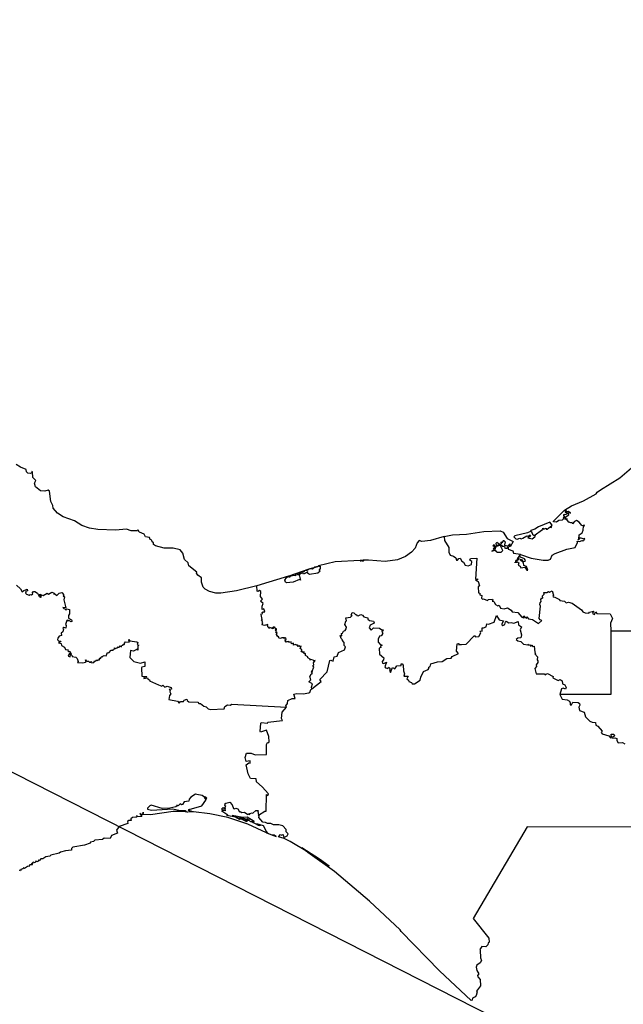
# Model space of a CAD drawing. Units: millimetres. Extents: x 652840 to 654090, y 2606158 to 2606968.
# Drawn here: x 654038 to 654054, y 2606874 to 2606900 of the extents above; entities that cross this region are included whole.
import ezdxf

# ---------------------------------------------------------------- set-up
doc = ezdxf.new("R2010")
doc.units = ezdxf.units.MM
doc.header["$LTSCALE"] = 20
doc.layers.add('SOLAPA', color=7, linetype='Continuous')

msp = doc.modelspace()

# ---------------------------------------------------------------- linework, layer by layer
at = {"layer": 'SOLAPA', "color": 7}
msp.add_line((654080.247, 2606858.281), (653997.671, 2606900.297), dxfattribs=at)
at = {"layer": 'SOLAPA'}
for points in [[(654043.956, 2606885.095), (654043.41, 2606884.965), (654042.986, 2606884.904), (654042.851, 2606884.904), (654042.684, 2606884.945), (654042.569, 2606885.009), (654042.51, 2606885.065), (654042.462, 2606885.198), (654042.465, 2606885.312), (654042.364, 2606885.385), (654042.336, 2606885.44), (654042.342, 2606885.468), (654042.124, 2606885.631), (654042.104, 2606885.715), (654042.008, 2606885.806), (654041.969, 2606885.975), (654041.893, 2606886.066), (654041.704, 2606886.104), (654041.467, 2606886.11), (654041.232, 2606886.168), (654041.174, 2606886.21), (654041.177, 2606886.255), (654041.145, 2606886.274), (654041.13, 2606886.324), (654041.091, 2606886.339), (654041.07, 2606886.393), (654040.959, 2606886.413), (654040.931, 2606886.48), (654040.797, 2606886.538), (654040.771, 2606886.566), (654040.779, 2606886.581), (654040.746, 2606886.593), (654040.733, 2606886.575), (654040.576, 2606886.573), (654040.454, 2606886.614), (654040.153, 2606886.594), (654039.684, 2606886.612), (654039.457, 2606886.648), (654039.256, 2606886.714), (654039.053, 2606886.844), (654038.753, 2606886.947), (654038.603, 2606887.044), (654038.48, 2606887.186), (654038.478, 2606887.25), (654038.423, 2606887.363), (654038.384, 2606887.638), (654038.351, 2606887.662), (654038.256, 2606887.638), (654038.145, 2606887.652), (654038.004, 2606887.757), (654037.982, 2606887.857), (654038.019, 2606887.928), (654037.935, 2606888.005), (654037.924, 2606888.159), (654037.908, 2606888.168), (654037.908, 2606888.135), (654037.867, 2606888.111), (654037.804, 2606888.125), (654037.771, 2606888.159), (654037.757, 2606888.224), (654037.604, 2606888.283), (654037.487, 2606888.357)], [(654048.982, 2606886.418), (654049.21, 2606886.463), (654049.583, 2606886.484), (654050.052, 2606886.555), (654050.486, 2606886.575), (654050.563, 2606886.541), (654050.676, 2606886.365), (654050.835, 2606886.291), (654050.755, 2606886.145), (654050.737, 2606886.171), (654050.761, 2606886.203), (654050.742, 2606886.22), (654050.691, 2606886.16), (654050.606, 2606886.177), (654050.629, 2606886.271), (654050.594, 2606886.309), (654050.565, 2606886.302), (654050.528, 2606886.249), (654050.505, 2606886.269), (654050.515, 2606886.227), (654050.482, 2606886.208), (654050.398, 2606886.258), (654050.373, 2606886.231), (654050.383, 2606886.195), (654050.41, 2606886.186), (654050.47, 2606886.21), (654050.476, 2606886.183), (654050.383, 2606886.153), (654050.366, 2606886.116), (654050.352, 2606886.182), (654050.314, 2606886.198), (654050.29, 2606886.168), (654050.342, 2606886.174), (654050.324, 2606886.147), (654050.33, 2606886.131), (654050.354, 2606886.142), (654050.351, 2606886.09), (654050.316, 2606886.104), (654050.303, 2606886.081), (654050.316, 2606886.053), (654050.264, 2606886.028), (654050.353, 2606886.051), (654050.357, 2606886.072), (654050.368, 2606886.03), (654050.414, 2606886.004), (654050.512, 2606886.001), (654050.555, 2606886.045), (654050.497, 2606886.169), (654050.511, 2606886.202), (654050.553, 2606886.154), (654050.599, 2606886.16), (654050.616, 2606886.143), (654050.602, 2606886.118), (654050.63, 2606886.105), (654050.679, 2606886.108), (654050.706, 2606886.148), (654050.701, 2606886.084), (654050.829, 2606886.038), (654050.846, 2606885.974), (654051.033, 2606885.945), (654050.944, 2606885.826), (654050.956, 2606885.799), (654050.986, 2606885.846), (654050.965, 2606885.781), (654050.923, 2606885.79), (654050.944, 2606885.77), (654050.909, 2606885.774), (654050.886, 2606885.713), (654050.889, 2606885.733), (654050.935, 2606885.733), (654050.933, 2606885.746), (654050.987, 2606885.718), (654050.966, 2606885.653), (654051.025, 2606885.624), (654051.039, 2606885.581), (654051.152, 2606885.594), (654051.207, 2606885.517), (654051.228, 2606885.516), (654051.194, 2606885.613), (654051.125, 2606885.644), (654051.113, 2606885.715), (654051.016, 2606885.8), (654051.026, 2606885.814), (654051.062, 2606885.8), (654051.095, 2606885.753), (654051.155, 2606885.759), (654051.171, 2606885.779), (654051.143, 2606885.825), (654051.03, 2606885.869), (654051.013, 2606885.901), (654051.031, 2606885.935), (654051.321, 2606885.843), (654051.64, 2606885.785), (654051.773, 2606885.786), (654051.839, 2606885.81), (654051.886, 2606885.917), (654051.962, 2606885.967), (654052.275, 2606886.085), (654052.505, 2606886.125), (654052.56, 2606886.26), (654052.555, 2606886.297), (654052.619, 2606886.283), (654052.69, 2606886.312), (654052.711, 2606886.293), (654052.722, 2606886.322), (654052.759, 2606886.34), (654052.756, 2606886.369), (654052.722, 2606886.355), (654052.628, 2606886.384), (654052.606, 2606886.34), (654052.577, 2606886.336), (654052.597, 2606886.351), (654052.612, 2606886.467), (654052.693, 2606886.517), (654052.719, 2606886.591), (654052.721, 2606886.699), (654052.759, 2606886.714), (654052.734, 2606886.728), (654052.718, 2606886.71), (654052.683, 2606886.716), (654052.609, 2606886.808), (654052.538, 2606886.853), (654052.486, 2606886.828), (654052.432, 2606886.763), (654052.421, 2606886.8), (654052.385, 2606886.792), (654052.309, 2606886.815), (654052.323, 2606886.818), (654052.279, 2606886.876), (654052.289, 2606886.9), (654052.235, 2606886.878), (654052.26, 2606886.956), (654052.332, 2606887.004), (654052.313, 2606887.054), (654052.34, 2606887.068), (654052.372, 2606887.052), (654052.324, 2606887.096), (654052.268, 2606887.087), (654052.254, 2606887.137), (654052.255, 2606887.101), (654052.228, 2606887.11), (654052.231, 2606887.074), (654052.281, 2606887.077), (654052.268, 2606887.06), (654052.298, 2606887.039), (654052.25, 2606887.008), (654052.197, 2606887.002), (654052.211, 2606887.015), (654052.177, 2606886.996), (654052.202, 2606886.998), (654052.191, 2606886.976), (654052.229, 2606886.948), (654052.226, 2606886.916), (654052.202, 2606886.91), (654052.184, 2606886.937), (654052.177, 2606886.889), (654052.15, 2606886.863), (654052.06, 2606886.853), (654051.999, 2606886.808), (654051.918, 2606886.812), (654051.918, 2606886.835), (654052.214, 2606887.13), (654052.404, 2606887.243), (654052.729, 2606887.382), (654053.067, 2606887.568), (654053.093, 2606887.611), (654053.184, 2606887.679), (654053.701, 2606887.999), (654054.078, 2606888.32)], [(654051.401, 2606886.451), (654051.623, 2606886.611), (654051.631, 2606886.643), (654051.651, 2606886.616), (654051.723, 2606886.646), (654051.723, 2606886.622), (654051.745, 2606886.616), (654051.842, 2606886.688), (654051.831, 2606886.671), (654051.86, 2606886.665), (654051.873, 2606886.69), (654051.841, 2606886.681), (654051.879, 2606886.722), (654051.818, 2606886.805), (654051.519, 2606886.678), (654051.42, 2606886.615), (654051.31, 2606886.581), (654051.302, 2606886.557), (654051.224, 2606886.518), (654050.877, 2606886.442), (654050.851, 2606886.411), (654050.905, 2606886.356), (654050.943, 2606886.346), (654051.012, 2606886.379), (654051.048, 2606886.361), (654051.099, 2606886.374), (654051.207, 2606886.438), (654051.251, 2606886.418), (654051.27, 2606886.456), (654051.304, 2606886.461), (654051.276, 2606886.416), (654051.226, 2606886.389), (654051.349, 2606886.361), (654051.421, 2606886.409), (654051.433, 2606886.444), (654051.373, 2606886.458), (654051.329, 2606886.555), (654051.359, 2606886.487), (654051.401, 2606886.451)], [(654048.982, 2606886.418), (654048.613, 2606886.315), (654048.386, 2606886.289), (654048.314, 2606886.311), (654048.256, 2606886.251), (654048.201, 2606886.107), (654048.103, 2606886), (654047.948, 2606885.888), (654047.726, 2606885.795), (654047.399, 2606885.751), (654046.955, 2606885.787), (654046.802, 2606885.784), (654046.819, 2606885.769), (654046.809, 2606885.75), (654046.782, 2606885.773), (654046.733, 2606885.761), (654046.773, 2606885.775), (654046.726, 2606885.78), (654046.052, 2606885.74), (654045.608, 2606885.63), (654045.603, 2606885.613), (654045.612, 2606885.629), (654045.65, 2606885.627), (654045.649, 2606885.545), (654045.627, 2606885.539), (654045.625, 2606885.516), (654045.654, 2606885.494), (654045.589, 2606885.436), (654045.363, 2606885.403), (654045.309, 2606885.44), (654045.325, 2606885.477), (654045.207, 2606885.413), (654045.188, 2606885.443), (654045.147, 2606885.427), (654045.091, 2606885.393), (654045.125, 2606885.25), (654045.1, 2606885.263), (654044.925, 2606885.198), (654044.751, 2606885.181), (654044.719, 2606885.198), (654044.705, 2606885.246), (654044.745, 2606885.317), (654044.803, 2606885.355), (654043.956, 2606885.095)], [(654048.982, 2606886.418), (654048.989, 2606886.312), (654049.112, 2606886.122), (654049.108, 2606886.002), (654049.144, 2606885.92), (654049.233, 2606885.892), (654049.299, 2606885.846), (654049.316, 2606885.789), (654049.338, 2606885.784), (654049.376, 2606885.83), (654049.413, 2606885.836), (654049.458, 2606885.762), (654049.504, 2606885.731), (654049.545, 2606885.65), (654049.63, 2606885.63), (654049.721, 2606885.668), (654049.724, 2606885.746), (654049.669, 2606885.786), (654049.686, 2606885.827), (654049.857, 2606885.844), (654049.822, 2606885.276), (654049.882, 2606885.281), (654049.881, 2606885.256), (654049.826, 2606885.253), (654049.9, 2606885.217), (654049.936, 2606885.095), (654049.896, 2606885.073), (654049.905, 2606884.909), (654049.941, 2606884.899), (654049.938, 2606884.859), (654049.992, 2606884.834), (654049.988, 2606884.768), (654050.011, 2606884.737), (654050.04, 2606884.752), (654050.149, 2606884.706), (654050.171, 2606884.732), (654050.277, 2606884.74), (654050.288, 2606884.708), (654050.268, 2606884.682), (654050.316, 2606884.675), (654050.358, 2606884.599), (654050.426, 2606884.564), (654050.458, 2606884.577), (654050.497, 2606884.494), (654050.591, 2606884.477), (654050.683, 2606884.504), (654050.786, 2606884.44), (654050.805, 2606884.399), (654050.959, 2606884.378), (654051.072, 2606884.254), (654051.125, 2606884.239), (654051.137, 2606884.25), (654051.116, 2606884.266), (654051.121, 2606884.292), (654051.197, 2606884.224), (654051.202, 2606884.268), (654051.248, 2606884.214), (654051.352, 2606884.19), (654051.516, 2606884.09), (654051.604, 2606884.168), (654051.563, 2606884.181), (654051.534, 2606884.222), (654051.568, 2606884.554), (654051.552, 2606884.595), (654051.557, 2606884.641), (654051.59, 2606884.68), (654051.583, 2606884.726), (654051.603, 2606884.772), (654051.633, 2606884.77), (654051.625, 2606884.832), (654051.67, 2606884.869), (654051.664, 2606884.922), (654051.737, 2606884.921), (654051.786, 2606884.948), (654051.81, 2606884.923), (654051.887, 2606884.962), (654051.918, 2606884.847), (654051.897, 2606884.816), (654051.907, 2606884.798), (654051.954, 2606884.796), (654052.077, 2606884.734), (654052.093, 2606884.706), (654052.213, 2606884.688), (654052.261, 2606884.638), (654052.323, 2606884.656), (654052.417, 2606884.635), (654052.673, 2606884.453), (654052.708, 2606884.4), (654052.769, 2606884.372), (654052.865, 2606884.367), (654052.89, 2606884.39), (654052.992, 2606884.415), (654052.968, 2606884.354), (654053.018, 2606884.331), (654053.043, 2606884.403), (654053.084, 2606884.358), (654053.442, 2606884.348), (654053.501, 2606884.218), (654053.452, 2606884.097), (654053.456, 2606883.889)], [(654045.357, 2606885.549), (654045.587, 2606885.616), (654045.512, 2606885.596), (654045.444, 2606885.546), (654045.374, 2606885.551), (654045.295, 2606885.508), (654045.229, 2606885.5), (654045.212, 2606885.467), (654045.195, 2606885.476), (654045.208, 2606885.488), (654045.099, 2606885.449), (654045.049, 2606885.386), (654045.032, 2606885.418), (654045.029, 2606885.387), (654044.985, 2606885.395), (654044.979, 2606885.367), (654044.927, 2606885.377), (654044.84, 2606885.352), (654044.836, 2606885.326), (654044.812, 2606885.331), (654044.818, 2606885.363), (654045.357, 2606885.549)], [(654037.498, 2606885.117), (654037.607, 2606885.017), (654037.651, 2606884.935), (654037.692, 2606884.974), (654037.783, 2606885.007), (654037.792, 2606884.959), (654037.737, 2606884.944), (654037.752, 2606884.923), (654037.736, 2606884.904), (654037.763, 2606884.872), (654037.834, 2606884.844), (654037.867, 2606884.864), (654037.903, 2606884.854), (654037.934, 2606884.878), (654037.922, 2606884.901), (654037.955, 2606884.942), (654037.993, 2606884.949), (654038.058, 2606884.9), (654038.103, 2606884.81), (654038.141, 2606884.795), (654038.167, 2606884.815), (654038.126, 2606884.833), (654038.129, 2606884.869), (654038.211, 2606884.839), (654038.326, 2606884.9), (654038.358, 2606884.876), (654038.45, 2606884.923), (654038.492, 2606884.913), (654038.508, 2606884.902), (654038.503, 2606884.872), (654038.528, 2606884.884), (654038.583, 2606884.835), (654038.648, 2606884.902), (654038.715, 2606884.915), (654038.772, 2606884.856), (654038.747, 2606884.826), (654038.787, 2606884.8), (654038.772, 2606884.724), (654038.819, 2606884.502), (654038.742, 2606884.518), (654038.768, 2606884.484), (654038.816, 2606884.473), (654038.822, 2606884.444), (654038.847, 2606884.483), (654038.918, 2606884.464), (654038.924, 2606884.347), (654038.896, 2606884.297), (654038.895, 2606884.232), (654038.977, 2606884.183), (654038.99, 2606884.149), (654038.964, 2606884.127), (654038.902, 2606884.167), (654038.877, 2606884.149), (654038.874, 2606884.173), (654038.849, 2606884.163), (654038.812, 2606884.062), (654038.835, 2606884.03), (654038.823, 2606883.962), (654038.766, 2606883.98), (654038.738, 2606883.96), (654038.756, 2606883.921), (654038.741, 2606883.863), (654038.697, 2606883.828), (654038.708, 2606883.761), (654038.642, 2606883.749), (654038.606, 2606883.693), (654038.596, 2606883.659), (654038.612, 2606883.638), (654038.638, 2606883.615), (654038.687, 2606883.614), (654038.682, 2606883.591), (654038.629, 2606883.571), (654038.696, 2606883.547), (654038.706, 2606883.499), (654038.791, 2606883.446), (654038.818, 2606883.388), (654038.887, 2606883.382), (654038.879, 2606883.352), (654038.9, 2606883.327), (654038.931, 2606883.345), (654038.968, 2606883.262), (654038.952, 2606883.255), (654038.945, 2606883.278), (654038.908, 2606883.268), (654038.888, 2606883.208), (654038.936, 2606883.188), (654038.947, 2606883.243), (654038.987, 2606883.233), (654038.997, 2606883.2), (654039.091, 2606883.18), (654039.126, 2606883.145), (654039.157, 2606883.064), (654039.136, 2606883.042), (654039.275, 2606883.032), (654039.351, 2606883.047), (654039.372, 2606883.058), (654039.351, 2606883.11), (654039.375, 2606883.075), (654039.431, 2606883.074), (654039.458, 2606883.051), (654039.491, 2606883.051), (654039.499, 2606883.078), (654039.519, 2606883.033), (654039.576, 2606883.042), (654039.604, 2606883.083), (654039.633, 2606883.073), (654039.645, 2606883.11), (654039.674, 2606883.093), (654039.694, 2606883.113), (654039.729, 2606883.106), (654039.726, 2606883.143), (654039.74, 2606883.158), (654039.763, 2606883.143), (654039.754, 2606883.164), (654039.778, 2606883.191), (654039.795, 2606883.186), (654039.795, 2606883.202), (654039.852, 2606883.229), (654039.902, 2606883.221), (654039.943, 2606883.303), (654039.977, 2606883.299), (654040.038, 2606883.366), (654040.092, 2606883.366), (654040.103, 2606883.393), (654040.142, 2606883.409), (654040.129, 2606883.428), (654040.153, 2606883.416), (654040.216, 2606883.441), (654040.205, 2606883.454), (654040.253, 2606883.449), (654040.282, 2606883.483), (654040.314, 2606883.457), (654040.328, 2606883.492), (654040.365, 2606883.503), (654040.364, 2606883.527), (654040.396, 2606883.524), (654040.394, 2606883.56), (654040.424, 2606883.596), (654040.521, 2606883.587), (654040.515, 2606883.655), (654040.541, 2606883.622), (654040.727, 2606883.592), (654040.754, 2606883.572), (654040.742, 2606883.523), (654040.784, 2606883.501), (654040.757, 2606883.473), (654040.757, 2606883.373), (654040.737, 2606883.393), (654040.638, 2606883.347), (654040.563, 2606883.362), (654040.541, 2606883.176), (654040.646, 2606883.065), (654040.832, 2606883.02), (654040.94, 2606883.056), (654040.944, 2606882.93), (654040.866, 2606882.916), (654040.854, 2606882.892), (654040.867, 2606882.668), (654040.997, 2606882.666), (654040.983, 2606882.646), (654040.922, 2606882.638), (654040.916, 2606882.608), (654041.014, 2606882.623), (654041.024, 2606882.596), (654041.079, 2606882.563), (654041.072, 2606882.545), (654041.307, 2606882.44), (654041.402, 2606882.406), (654041.427, 2606882.43), (654041.481, 2606882.376), (654041.545, 2606882.404), (654041.653, 2606882.365), (654041.663, 2606882.326), (654041.598, 2606882.314), (654041.628, 2606882.287), (654041.613, 2606882.254), (654041.643, 2606882.198), (654041.604, 2606882.153), (654041.587, 2606882.044), (654041.822, 2606881.999), (654041.867, 2606881.951), (654041.898, 2606881.994), (654041.98, 2606881.987), (654042.001, 2606882.029), (654042.068, 2606882.052), (654042.077, 2606882.016), (654042.126, 2606881.984), (654042.367, 2606881.972), (654042.394, 2606881.938), (654042.438, 2606881.935), (654042.533, 2606881.866), (654042.588, 2606881.852), (654042.649, 2606881.792), (654042.704, 2606881.776), (654043.074, 2606881.792), (654043.091, 2606881.857), (654043.162, 2606881.899), (654043.24, 2606881.889), (654043.282, 2606881.92), (654044.745, 2606881.838)], [(654045.433, 2606882.33), (654045.42, 2606882.375), (654045.449, 2606882.462), (654045.349, 2606882.515), (654045.406, 2606882.572), (654045.377, 2606882.664), (654045.411, 2606882.728), (654045.446, 2606882.746), (654045.424, 2606882.757), (654045.449, 2606882.796), (654045.425, 2606882.789), (654045.409, 2606882.808), (654045.438, 2606882.809), (654045.484, 2606882.912), (654045.458, 2606882.959), (654045.482, 2606882.977), (654045.477, 2606883.032), (654045.518, 2606883.092), (654045.479, 2606883.081), (654045.465, 2606883.105), (654045.397, 2606883.115), (654045.388, 2606883.1), (654045.381, 2606883.13), (654045.324, 2606883.165), (654045.323, 2606883.194), (654045.258, 2606883.223), (654045.257, 2606883.277), (654045.227, 2606883.272), (654045.211, 2606883.334), (654045.211, 2606883.3), (654045.17, 2606883.325), (654045.158, 2606883.313), (654045.161, 2606883.345), (654045.151, 2606883.328), (654045.142, 2606883.341), (654045.165, 2606883.359), (654045.158, 2606883.38), (654045.116, 2606883.417), (654045.14, 2606883.475), (654045.085, 2606883.468), (654045.099, 2606883.49), (654045.077, 2606883.493), (654045.06, 2606883.462), (654045.024, 2606883.52), (654045.02, 2606883.506), (654044.983, 2606883.523), (654044.94, 2606883.506), (654044.935, 2606883.554), (654044.887, 2606883.538), (654044.874, 2606883.596), (654044.826, 2606883.573), (654044.808, 2606883.6), (654044.775, 2606883.589), (654044.76, 2606883.605), (654044.742, 2606883.581), (654044.711, 2606883.619), (654044.724, 2606883.638), (654044.703, 2606883.645), (654044.743, 2606883.657), (654044.732, 2606883.704), (654044.709, 2606883.693), (654044.699, 2606883.71), (654044.679, 2606883.684), (654044.677, 2606883.699), (654044.623, 2606883.704), (654044.586, 2606883.679), (654044.534, 2606883.697), (654044.545, 2606883.716), (654044.504, 2606883.749), (654044.484, 2606883.786), (654044.499, 2606883.841), (654044.462, 2606883.837), (654044.481, 2606883.871), (654044.447, 2606883.894), (654044.475, 2606883.899), (654044.457, 2606883.93), (654044.478, 2606883.917), (654044.483, 2606883.94), (654044.448, 2606883.953), (654044.447, 2606883.977), (654044.43, 2606883.969), (654044.421, 2606883.994), (654044.397, 2606883.996), (654044.405, 2606883.966), (654044.386, 2606883.976), (654044.387, 2606883.944), (654044.366, 2606883.979), (654044.364, 2606883.951), (654044.299, 2606883.974), (654044.298, 2606883.96), (654044.272, 2606883.962), (654044.282, 2606883.978), (654044.261, 2606883.979), (654044.237, 2606884.029), (654044.249, 2606884.058), (654044.158, 2606884.031), (654044.098, 2606884.052), (654044.111, 2606884.115), (654044.093, 2606884.12), (654044.102, 2606884.144), (654044.081, 2606884.165), (654044.093, 2606884.189), (654044.072, 2606884.327), (654044.081, 2606884.356), (654044.105, 2606884.349), (654044.099, 2606884.379), (654044.129, 2606884.408), (654044.141, 2606884.382), (654044.164, 2606884.408), (654044.144, 2606884.475), (654044.096, 2606884.464), (654044.097, 2606884.552), (654044.125, 2606884.624), (654044.055, 2606884.685), (654044.103, 2606884.737), (654044.05, 2606884.807), (654044.058, 2606884.944), (654044.027, 2606884.973), (654043.989, 2606884.947), (654043.964, 2606884.954), (654043.956, 2606885.095)], [(654045.433, 2606882.33), (654045.679, 2606882.526), (654045.643, 2606882.578), (654045.839, 2606882.787), (654045.912, 2606883.088), (654045.935, 2606883.098), (654046.006, 2606883.074), (654046.028, 2606883.194), (654046.107, 2606883.205), (654046.148, 2606883.309), (654046.304, 2606883.382), (654046.332, 2606883.456), (654046.295, 2606883.499), (654046.302, 2606883.578), (654046.243, 2606883.639), (654046.254, 2606883.65), (654046.219, 2606883.684), (654046.193, 2606883.761), (654046.235, 2606883.753), (654046.23, 2606883.82), (654046.253, 2606883.823), (654046.277, 2606883.88), (654046.324, 2606883.896), (654046.354, 2606883.946), (654046.358, 2606883.984), (654046.314, 2606884.062), (654046.34, 2606884.151), (654046.357, 2606884.158), (654046.344, 2606884.24), (654046.471, 2606884.26), (654046.509, 2606884.302), (654046.484, 2606884.311), (654046.516, 2606884.377), (654046.554, 2606884.374), (654046.598, 2606884.33), (654046.628, 2606884.328), (654046.64, 2606884.296), (654046.676, 2606884.29), (654046.745, 2606884.323), (654046.793, 2606884.312), (654046.824, 2606884.263), (654046.934, 2606884.241), (654046.933, 2606884.203), (654046.981, 2606884.169), (654047.081, 2606884.147), (654047.103, 2606884.116), (654047.081, 2606884.084), (654046.994, 2606884.041), (654046.971, 2606883.972), (654047.019, 2606883.906), (654047.082, 2606883.966), (654047.248, 2606883.96), (654047.309, 2606883.918), (654047.345, 2606883.919), (654047.337, 2606883.884), (654047.313, 2606883.882), (654047.314, 2606883.848), (654047.336, 2606883.832), (654047.316, 2606883.811), (654047.324, 2606883.796), (654047.288, 2606883.754), (654047.246, 2606883.745), (654047.212, 2606883.667), (654047.209, 2606883.573), (654047.239, 2606883.577), (654047.257, 2606883.528), (654047.315, 2606883.505), (654047.273, 2606883.473), (654047.28, 2606883.445), (654047.241, 2606883.427), (654047.25, 2606883.265), (654047.359, 2606883.168), (654047.354, 2606883.111), (654047.319, 2606883.061), (654047.323, 2606883.018), (654047.364, 2606883.011), (654047.435, 2606883.051), (654047.394, 2606882.918), (654047.404, 2606882.898), (654047.474, 2606882.881), (654047.484, 2606882.915), (654047.505, 2606882.898), (654047.531, 2606882.861), (654047.515, 2606882.831), (654047.542, 2606882.771), (654047.592, 2606882.908), (654047.659, 2606882.869), (654047.711, 2606882.948), (654047.832, 2606882.957), (654047.829, 2606883.003), (654047.856, 2606883.001), (654047.879, 2606882.97), (654047.888, 2606882.813), (654047.919, 2606882.737), (654047.896, 2606882.67), (654048.013, 2606882.672), (654047.98, 2606882.599), (654048.028, 2606882.568), (654048.032, 2606882.525), (654048.103, 2606882.502), (654048.12, 2606882.464), (654048.183, 2606882.468), (654048.342, 2606882.567), (654048.356, 2606882.646), (654048.426, 2606882.794), (654048.55, 2606882.85), (654048.574, 2606882.879), (654048.574, 2606882.914), (654048.608, 2606882.934), (654048.626, 2606883.004), (654048.805, 2606883.054), (654048.931, 2606883.065), (654049.053, 2606883.145), (654049.175, 2606883.153), (654049.198, 2606883.197), (654049.365, 2606883.279), (654049.315, 2606883.343), (654049.329, 2606883.541), (654049.375, 2606883.546), (654049.371, 2606883.525), (654049.452, 2606883.518), (654049.578, 2606883.533), (654049.789, 2606883.751), (654049.804, 2606883.759), (654049.825, 2606883.725), (654049.914, 2606883.739), (654049.971, 2606883.837), (654049.951, 2606883.87), (654049.963, 2606883.891), (654050.001, 2606883.882), (654050, 2606883.973), (654050.039, 2606883.967), (654050.11, 2606883.999), (654050.127, 2606884.073), (654050.175, 2606884.065), (654050.33, 2606884.124), (654050.391, 2606884.297), (654050.463, 2606884.184), (654050.58, 2606884.159), (654050.529, 2606884.079), (654050.532, 2606884.048), (654050.557, 2606884.032), (654050.614, 2606884.055), (654050.627, 2606884.128), (654050.65, 2606884.144), (654050.723, 2606884.102), (654050.786, 2606884.115), (654050.855, 2606884.091), (654050.969, 2606884.138), (654050.983, 2606884.052), (654051.063, 2606883.995), (654051.027, 2606883.916), (654051.056, 2606883.785), (654051.041, 2606883.703), (654050.963, 2606883.694), (654050.92, 2606883.652), (654050.957, 2606883.619), (654051.038, 2606883.598), (654051.113, 2606883.532), (654051.233, 2606883.515), (654051.25, 2606883.533), (654051.253, 2606883.501), (654051.301, 2606883.509), (654051.302, 2606883.474), (654051.335, 2606883.5), (654051.368, 2606883.466), (654051.402, 2606883.475), (654051.42, 2606883.318), (654051.439, 2606883.295), (654051.414, 2606883.272), (654051.486, 2606883.193), (654051.483, 2606883.109), (654051.501, 2606883.083), (654051.502, 2606883.037), (654051.458, 2606882.974), (654051.46, 2606882.928), (654051.415, 2606882.878), (654051.452, 2606882.737), (654051.675, 2606882.732), (654051.698, 2606882.707), (654051.759, 2606882.745), (654051.91, 2606882.664), (654051.897, 2606882.628), (654051.934, 2606882.606), (654052.045, 2606882.555), (654052.096, 2606882.582), (654052.155, 2606882.548), (654052.161, 2606882.464), (654052.222, 2606882.442), (654052.261, 2606882.365), (654052.241, 2606882.327), (654052.177, 2606882.351), (654052.136, 2606882.335), (654052.092, 2606882.181)], [(654053.456, 2606883.889), (654059.01, 2606883.889), (654058.976, 2606884.286)], [(654053.456, 2606883.889), (654053.461, 2606882.18), (654052.092, 2606882.181)], [(654044.745, 2606881.838), (654044.732, 2606881.876), (654044.776, 2606881.942), (654044.789, 2606882.018), (654044.905, 2606882.069), (654044.978, 2606882.074), (654044.942, 2606882.189), (654045.03, 2606882.206), (654045.194, 2606882.196), (654045.346, 2606882.222), (654045.377, 2606882.237), (654045.402, 2606882.314), (654045.433, 2606882.33)], [(654052.092, 2606882.181), (654052.151, 2606882.057), (654052.284, 2606882.039), (654052.349, 2606881.998), (654052.371, 2606881.959), (654052.371, 2606881.902), (654052.401, 2606881.906), (654052.438, 2606881.975), (654052.578, 2606881.965), (654052.615, 2606881.936), (654052.623, 2606881.897), (654052.597, 2606881.837), (654052.613, 2606881.748), (654052.741, 2606881.702), (654052.776, 2606881.582), (654052.893, 2606881.467), (654052.959, 2606881.435), (654053.05, 2606881.432), (654053.058, 2606881.353), (654053.108, 2606881.329), (654053.225, 2606881.197), (654053.198, 2606881.161), (654053.225, 2606881.127), (654053.408, 2606881.074), (654053.459, 2606881.008), (654053.479, 2606881.035), (654053.469, 2606881.118), (654053.543, 2606881.116), (654053.558, 2606881.066), (654053.502, 2606881.029), (654053.5, 2606881.005), (654053.564, 2606881.016), (654053.62, 2606880.997), (654053.622, 2606880.943), (654053.66, 2606880.88), (654053.774, 2606880.893), (654053.838, 2606880.855)], [(654044.001, 2606878.936), (654044.165, 2606879.05), (654044.2, 2606879.047), (654044.215, 2606879.49), (654044.245, 2606879.468), (654044.264, 2606879.511), (654044.099, 2606879.701), (654043.942, 2606879.835), (654043.935, 2606879.916), (654043.783, 2606879.927), (654043.715, 2606880.048), (654043.669, 2606880.288), (654043.736, 2606880.341), (654043.769, 2606880.336), (654043.77, 2606880.401), (654043.67, 2606880.382), (654043.642, 2606880.49), (654043.674, 2606880.602), (654043.803, 2606880.601), (654043.905, 2606880.556), (654044.211, 2606880.564), (654044.213, 2606880.839), (654044.238, 2606880.894), (654044.271, 2606880.887), (654044.283, 2606880.912), (654044.278, 2606881.056), (654044.208, 2606881.221), (654044.053, 2606881.172), (654044.044, 2606881.186), (654044.059, 2606881.408), (654044.069, 2606881.427), (654044.242, 2606881.414), (654044.251, 2606881.437), (654044.637, 2606881.483), (654044.616, 2606881.538), (654044.631, 2606881.703), (654044.745, 2606881.838)], [(654044.211, 2606878.463), (654043.71, 2606878.698), (654043.172, 2606878.879), (654042.691, 2606878.976), (654042.249, 2606879.029), (654042.115, 2606879.026), (654042.198, 2606879.045), (654042.15, 2606879.053), (654042.147, 2606879.089), (654042.129, 2606879.08), (654042.14, 2606879.055), (654042.119, 2606879.069), (654042.139, 2606879.092), (654042.474, 2606879.188), (654042.582, 2606879.345), (654042.584, 2606879.371), (654042.55, 2606879.415), (654042.593, 2606879.372), (654042.608, 2606879.395), (654042.582, 2606879.424), (654042.543, 2606879.423), (654042.481, 2606879.464), (654042.339, 2606879.498), (654042.302, 2606879.499), (654042.177, 2606879.423), (654042.136, 2606879.365), (654042.13, 2606879.311), (654042.004, 2606879.302), (654041.956, 2606879.226), (654041.926, 2606879.214), (654041.894, 2606879.242), (654041.84, 2606879.188), (654041.8, 2606879.209), (654041.814, 2606879.186), (654041.78, 2606879.164), (654041.616, 2606879.126), (654041.413, 2606879.121), (654041.117, 2606879.204), (654041.079, 2606879.193), (654041.012, 2606879.124), (654041.02, 2606879.098), (654041.12, 2606879.072), (654041.7, 2606879.106), (654041.893, 2606879.067), (654042.029, 2606879.069), (654042.042, 2606879.04), (654042.094, 2606879.019), (654041.954, 2606879.04), (654041.704, 2606879.036), (654041.094, 2606878.948), (654040.914, 2606878.959), (654040.89, 2606878.983), (654040.898, 2606879.018), (654040.891, 2606878.959), (654040.864, 2606878.947), (654040.809, 2606878.981), (654040.865, 2606878.903), (654040.74, 2606878.892), (654040.743, 2606878.92), (654040.716, 2606878.913), (654040.729, 2606878.885), (654040.609, 2606878.873), (654040.57, 2606878.843), (654040.578, 2606878.8), (654040.517, 2606878.792), (654040.482, 2606878.766), (654040.488, 2606878.718), (654040.258, 2606878.639), (654040.185, 2606878.54), (654040.213, 2606878.459), (654040.05, 2606878.398), (654040.013, 2606878.312), (654039.852, 2606878.319), (654039.81, 2606878.288), (654039.599, 2606878.264), (654039.563, 2606878.231), (654039.487, 2606878.212), (654039.473, 2606878.186), (654039.328, 2606878.134), (654039.012, 2606878.078), (654038.973, 2606878.044), (654038.971, 2606878.002), (654038.818, 2606877.986), (654038.678, 2606877.947), (654038.642, 2606877.918), (654038.419, 2606877.869), (654038.393, 2606877.841), (654038.288, 2606877.818), (654038.209, 2606877.768), (654038.149, 2606877.764), (654038.11, 2606877.715), (654038.097, 2606877.731), (654038.08, 2606877.721), (654038.069, 2606877.686), (654038.013, 2606877.707), (654037.996, 2606877.658), (654037.943, 2606877.674), (654037.925, 2606877.663), (654037.931, 2606877.633), (654037.904, 2606877.641), (654037.925, 2606877.617), (654037.915, 2606877.605), (654037.856, 2606877.603), (654037.839, 2606877.589), (654037.86, 2606877.571), (654037.793, 2606877.558), (654037.714, 2606877.505), (654037.685, 2606877.527), (654037.67, 2606877.488), (654037.661, 2606877.501), (654037.618, 2606877.484), (654037.622, 2606877.466), (654037.589, 2606877.466), (654037.577, 2606877.438)], [(654044.213, 2606878.5), (654044.127, 2606878.649), (654043.948, 2606878.705), (654044.032, 2606878.672), (654044.031, 2606878.656), (654043.994, 2606878.658), (654043.815, 2606878.758), (654043.784, 2606878.758), (654043.771, 2606878.777), (654043.817, 2606878.769), (654043.854, 2606878.746), (654043.861, 2606878.769), (654043.829, 2606878.798), (654043.883, 2606878.77), (654043.693, 2606878.885), (654043.579, 2606878.881), (654043.291, 2606878.929), (654043.527, 2606878.844), (654043.574, 2606878.848), (654043.503, 2606878.885), (654043.568, 2606878.871), (654043.591, 2606878.861), (654043.578, 2606878.837), (654043.596, 2606878.824), (654043.612, 2606878.834), (654043.598, 2606878.859), (654043.707, 2606878.829), (654043.697, 2606878.842), (654043.713, 2606878.842), (654043.723, 2606878.818), (654043.754, 2606878.817), (654043.734, 2606878.804), (654043.753, 2606878.791), (654043.697, 2606878.799), (654043.699, 2606878.823), (654043.618, 2606878.824), (654043.674, 2606878.799), (654043.685, 2606878.765), (654043.488, 2606878.857), (654043.472, 2606878.847), (654043.509, 2606878.828), (654043.484, 2606878.826), (654043.376, 2606878.882), (654043.145, 2606878.931), (654043.173, 2606878.938), (654043.008, 2606879.047), (654043.033, 2606879.055), (654043.029, 2606879.073), (654043.122, 2606879.063), (654043.017, 2606879.081), (654043.009, 2606879.108), (654043.047, 2606879.142), (654043.112, 2606879.104), (654043.093, 2606879.141), (654043.123, 2606879.174), (654043.093, 2606879.194), (654043.103, 2606879.22), (654043.084, 2606879.235), (654043.123, 2606879.265), (654043.226, 2606879.286), (654043.291, 2606879.217), (654043.322, 2606879.122), (654043.352, 2606879.106), (654043.392, 2606879.13), (654043.441, 2606879.11), (654043.489, 2606879.025), (654043.503, 2606879.035), (654043.546, 2606879.01), (654043.62, 2606879.022), (654043.707, 2606878.957), (654043.73, 2606878.972), (654043.746, 2606878.959), (654043.769, 2606878.966), (654043.764, 2606878.986), (654043.828, 2606879.006), (654043.844, 2606878.994), (654043.925, 2606879.065), (654043.971, 2606879.068), (654043.994, 2606879.058), (654043.978, 2606879.035), (654044.001, 2606878.936)], [(654055.109, 2606878.62), (654051.211, 2606878.626), (654049.764, 2606876.166), (654050.181, 2606875.637), (654050.19, 2606875.534), (654050.178, 2606875.508), (654050.161, 2606875.514), (654050.153, 2606875.46), (654050.098, 2606875.404), (654049.999, 2606875.414), (654049.94, 2606875.333), (654049.951, 2606875.317), (654049.96, 2606875.105), (654049.983, 2606875.034), (654049.951, 2606874.979), (654049.861, 2606874.914), (654049.842, 2606874.858), (654049.861, 2606874.771), (654049.911, 2606874.678), (654049.879, 2606874.634), (654049.883, 2606874.602), (654049.951, 2606874.524), (654049.956, 2606874.356), (654049.847, 2606874.211), (654049.868, 2606874.199), (654049.844, 2606874.098), (654049.816, 2606874.063), (654049.747, 2606874.03), (654049.733, 2606873.972), (654049.71, 2606873.962), (654048.856, 2606874.764), (654047.83, 2606875.818), (654047.803, 2606875.865), (654046.981, 2606876.628), (654046.042, 2606877.423), (654045.326, 2606877.939), (654045.323, 2606877.956), (654045.63, 2606877.755), (654045.893, 2606877.568), (654045.632, 2606877.762), (654045.164, 2606878.066), (654045.309, 2606877.956), (654044.843, 2606878.236), (654044.687, 2606878.311), (654044.531, 2606878.357), (654044.59, 2606878.421), (654044.624, 2606878.402), (654044.662, 2606878.423), (654044.67, 2606878.367), (654044.696, 2606878.351), (654044.771, 2606878.381), (654044.79, 2606878.438), (654044.744, 2606878.49), (654044.738, 2606878.554), (654044.653, 2606878.654), (654044.541, 2606878.682), (654044.402, 2606878.683), (654044.325, 2606878.72), (654044.242, 2606878.714), (654044.183, 2606878.747), (654044.112, 2606878.756), (654044.003, 2606878.877), (654044.017, 2606878.913), (654044.001, 2606878.936)], [(654044.211, 2606878.463), (654044.213, 2606878.5)], [(654044.211, 2606878.463), (654044.467, 2606878.366), (654044.417, 2606878.407), (654044.336, 2606878.415), (654044.253, 2606878.451), (654044.213, 2606878.5)]]:
    msp.add_lwpolyline(points, dxfattribs=at)

doc.saveas('drawing.dxf')
